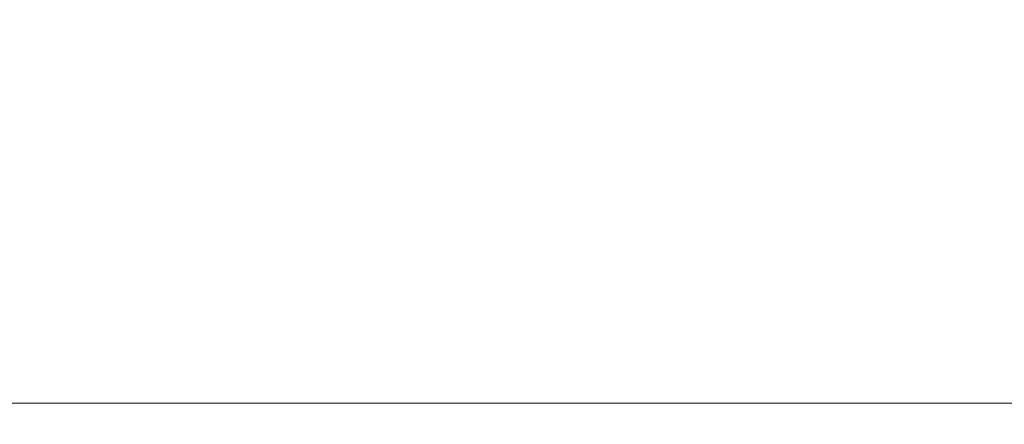
# Model space of a CAD drawing. Units: inches. Extents: x 0 to 204, y 0 to 264.
# Drawn here: x 89 to 91, y 157 to 158 of the extents above; entities that cross this region are included whole.
import ezdxf

# ---------------------------------------------------------------- set-up
doc = ezdxf.new("R2010")
doc.units = ezdxf.units.IN
doc.header["$MEASUREMENT"] = 0
doc.layers.get('0').update_dxf_attribs({"color": 10})

# ---------------------------------------------------------------- blocks, each defined once
blk = doc.blocks.new('STRATO-ADA-3D')
at = {"lineweight": 18}
for points, invisible_edges in [([(16.6875, 1, 28.125), (-16.6875, 1, 28.125), (-16.6875, -1, 28.125), (16.6875, -1, 28.125)], 10), ([(16.6875, 1, 27.875), (16.6875, -1, 27.875), (-16.6875, -1, 27.875), (-16.6875, 1, 27.875)], 5)]:
    blk.add_3dface(points, dxfattribs=dict(at, invisible_edges=invisible_edges))
blk.add_3dface([(16.6875, -1, 28.125), (-16.6875, -1, 28.125), (-16.6875, -1, 27.875), (16.6875, -1, 27.875)], dxfattribs=at)

msp = doc.modelspace()

# ---------------------------------------------------------------- linework, layer by layer
at = {"lineweight": 18, "invisible_edges": 15}
for points in [[(99.06613, 148.64306, 0.25), (106.70268, 153.74564, 0.25), (92.13285, 171.49904, 0.25), (84.72505, 160.41249, 0.25)], [(99.06613, 145.94047, 0.25), (106.70268, 151.04305, 0.25), (92.13285, 168.79644, 0.25), (84.72505, 157.70989, 0.25)], [(90.90622, 158.3281, 20.25), (92.42662, 158.82064, 21.63189), (90.8391, 158.46905, 22.76992)], [(89.33388, 158.25703, 25.40612), (90.33721, 158.47027, 24.56459), (90.39502, 158.72841, 26.46676)], [(89.33724, 158.28294, 21.72553), (89.26225, 158.47539, 22.80963), (89.27002, 158.51203, 21.47491)], [(89.31823, 158.44693, 20.25), (89.33724, 158.28294, 21.72553), (89.27002, 158.51203, 21.47491)], [(89.25928, 158.46042, 24.82989), (89.32082, 158.26065, 24.36097), (89.2797, 158.40574, 25.57002)], [(89.25928, 158.46042, 24.82989), (89.3254, 158.25999, 23.27123), (89.32082, 158.26065, 24.36097)], [(89.3254, 158.25999, 23.27123), (89.25928, 158.46042, 24.82989), (89.2676, 158.43672, 23.73907)], [(89.33724, 158.28294, 21.72553), (89.3254, 158.25999, 23.27123), (89.26225, 158.47539, 22.80963)], [(89.2676, 158.43672, 23.73907), (89.26225, 158.47539, 22.80963), (89.3254, 158.25999, 23.27123)], [(90.8391, 158.46905, 22.76992), (90.33721, 158.47027, 24.56459), (89.3869, 158.05397, 23.69511)], [(90.90622, 158.3281, 20.25), (90.8391, 158.46905, 22.76992), (89.44599, 157.96259, 21.77498)], [(89.75202, 158.34456, 24.2447), (89.82193, 158.44353, 25.01998), (89.65666, 158.42873, 25.35077)], [(89.82193, 158.44353, 25.01998), (89.75202, 158.34456, 24.2447), (89.93109, 158.37709, 23.97422)], [(89.49098, 158.3163, 24.54757), (89.63605, 158.28404, 23.96834), (89.65666, 158.42873, 25.35077)], [(89.63605, 158.28404, 23.96834), (89.75202, 158.34456, 24.2447), (89.65666, 158.42873, 25.35077)], [(89.33388, 158.25722, 25.40609), (89.2797, 158.40574, 25.57002), (89.32082, 158.26065, 24.36097)], [(90.08366, 158.39587, 23.61194), (89.92409, 158.30166, 22.97048), (90.13713, 158.33616, 22.38181)], [(90.08366, 158.39587, 23.61194), (89.93109, 158.37709, 23.97422), (89.92409, 158.30166, 22.97048)], [(90.13713, 158.33616, 22.38181), (90.25584, 158.40865, 23.0176), (90.08366, 158.39587, 23.61194)], [(90.28747, 158.36348, 21.92069), (90.25584, 158.40865, 23.0176), (90.13713, 158.33616, 22.38181)], [(89.75202, 158.34456, 24.2447), (89.92409, 158.30166, 22.97048), (89.93109, 158.37709, 23.97422)], [(89.63605, 158.28404, 23.96834), (89.77923, 158.26761, 23.14965), (89.75202, 158.34456, 24.2447)], [(89.92409, 158.30166, 22.97048), (89.75202, 158.34456, 24.2447), (89.77923, 158.26761, 23.14965)], [(90.18715, 158.31265, 21.28923), (90.28747, 158.36348, 21.92069), (90.13713, 158.33616, 22.38181)], [(90.28747, 158.36348, 21.92069), (90.18715, 158.31265, 21.28923), (90.36192, 158.35525, 20.25)], [(89.92409, 158.30166, 22.97048), (90.00812, 158.26397, 21.56961), (90.13713, 158.33616, 22.38181)], [(90.00812, 158.26397, 21.56961), (90.18715, 158.31265, 21.28923), (90.13713, 158.33616, 22.38181)], [(89.92409, 158.30166, 22.97048), (89.77923, 158.26761, 23.14965), (89.78179, 158.21396, 22.14626)], [(89.88699, 158.22133, 21.40377), (89.92409, 158.30166, 22.97048), (89.78179, 158.21396, 22.14626)], [(89.92409, 158.30166, 22.97048), (89.88699, 158.22133, 21.40377), (90.00812, 158.26397, 21.56961)], [(90.16721, 158.29417, 20.25), (90.18715, 158.31265, 21.28923), (90.00812, 158.26397, 21.56961)], [(89.33724, 158.28294, 21.72553), (89.37697, 158.13181, 22.20545), (89.3254, 158.25999, 23.27123)], [(89.39439, 158.13086, 21.22149), (89.37697, 158.13181, 22.20545), (89.33724, 158.28294, 21.72553)], [(89.37646, 158.2613, 20.25), (89.39439, 158.13086, 21.22149), (89.33724, 158.28294, 21.72553)], [(89.65262, 158.21338, 22.91942), (89.63605, 158.28404, 23.96834), (89.51959, 158.22509, 23.69184)], [(89.63605, 158.28404, 23.96834), (89.65262, 158.21338, 22.91942), (89.77923, 158.26761, 23.14965)], [(89.3254, 158.25999, 23.27123), (89.3869, 158.05417, 23.69509), (89.32082, 158.26065, 24.36097)], [(89.3254, 158.25999, 23.27123), (89.37697, 158.13181, 22.20545), (89.3869, 158.05417, 23.69509)], [(89.78179, 158.21396, 22.14626), (89.77923, 158.26761, 23.14965), (89.65262, 158.21338, 22.91942)], [(89.9725, 158.23309, 20.25), (90.00812, 158.26397, 21.56961), (89.88699, 158.22133, 21.40377)], [(89.9725, 158.23309, 20.25), (89.88699, 158.22133, 21.40377), (89.7668, 158.17916, 21.21739)], [(89.66623, 158.17307, 22.03489), (89.65262, 158.21338, 22.91942), (89.53874, 158.16406, 21.97092)], [(89.66623, 158.17307, 22.03489), (89.78179, 158.21396, 22.14626), (89.65262, 158.21338, 22.91942)], [(89.66623, 158.17307, 22.03489), (89.7668, 158.17916, 21.21739), (89.78179, 158.21396, 22.14626)], [(89.78179, 158.21396, 22.14626), (89.7668, 158.17916, 21.21739), (89.88699, 158.22133, 21.40377)], [(89.54993, 158.12837, 20.96459), (89.76519, 158.16806, 20.25), (89.7668, 158.17916, 21.21739)], [(89.54993, 158.12837, 20.96459), (89.7668, 158.17916, 21.21739), (89.66623, 158.17307, 22.03489)], [(89.43991, 157.97209, 21.97254), (89.37697, 158.13181, 22.20545), (89.39439, 158.13086, 21.22149)], [(89.46309, 157.93621, 21.21955), (89.39439, 158.13086, 21.22149), (89.43469, 158.07566, 20.25)]]:
    msp.add_3dface(points, dxfattribs=at)

# ---------------------------------------------------------------- block references
msp.add_blockref('STRATO-ADA-3D', (96.72505, 158.46142, 0.375))

doc.saveas('drawing.dxf')
